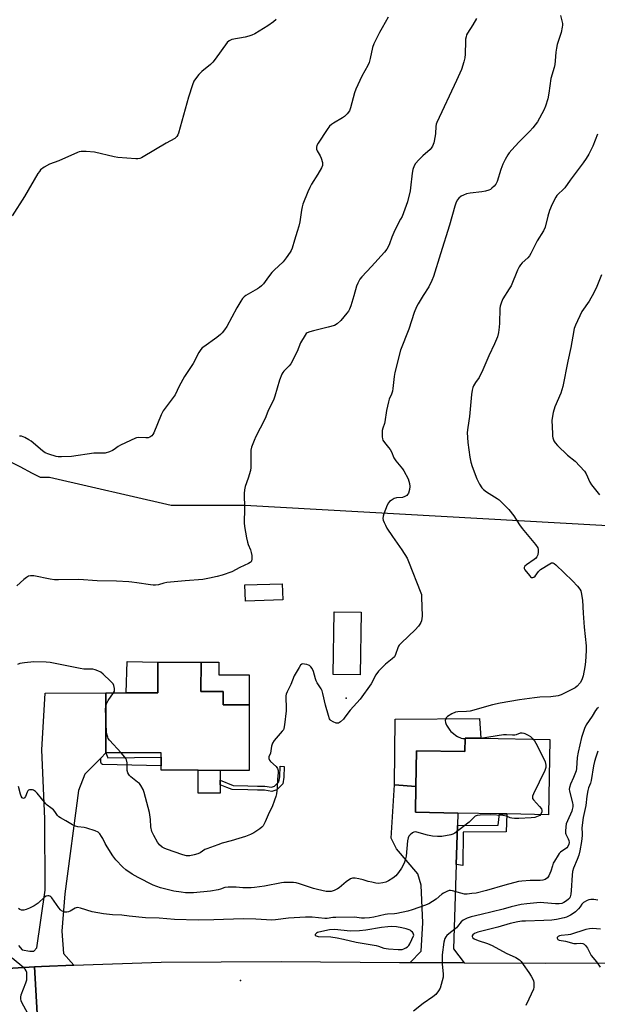
# Model space of a CAD drawing. Units: inches. Extents: x 1309762 to 1315762, y 521448 to 525448.
# Drawn here: x 1313674 to 1313936, y 522285 to 522732 of the extents above; entities that cross this region are included whole.
import ezdxf

# ---------------------------------------------------------------- set-up
doc = ezdxf.new("R2010")
doc.units = ezdxf.units.IN
doc.header["$MEASUREMENT"] = 0
for name, color, linetype in [('BLDG-Footprint', 5, 'Continuous'), ('CULTRL-Pad', 6, 'Continuous'), ('ELEV-Spot Elevation', 7, 'Continuous'), ('NTRL-Trees', 3, 'Continuous'), ('TRANS-Driveway', 251, 'Continuous'), ('TRANS-Non Street Sidewalk', 7, 'Continuous'), ('TRANS-Road', 130, 'Continuous'), ('Undefined', 1, 'Continuous')]:
    doc.layers.add(name, color=color, linetype=linetype)

msp = doc.modelspace()

# ---------------------------------------------------------------- linework, layer by layer
at = {"layer": 'BLDG-Footprint'}
for points, elevation in [([(1313793.1, 522468.63), (1313776.11, 522468.14), (1313775.89, 522475.51), (1313792.89, 522476)], 499.14), ([(1313828.72, 522463.14), (1313828.33, 522434.62), (1313816.06, 522434.78), (1313816.44, 522463.31)], 498.43), ([(1313765.94, 522427.01), (1313765.94, 522421.09), (1313777.82, 522421.09), (1313777.81, 522391.27), (1313764.61, 522391.27), (1313754.66, 522391.28), (1313737.87, 522391.28), (1313737.87, 522393.36), (1313737.87, 522397.22), (1313737.87, 522399.28), (1313712.69, 522399.29), (1313712.7, 522426.51), (1313721.96, 522426.5), (1313736.27, 522426.5), (1313736.28, 522440.33), (1313755.94, 522440.33), (1313755.93, 522427.01)], 498.79), ([(1313914.42, 522405.24), (1313913.79, 522371.13), (1313894.93, 522371.47), (1313891.6, 522371.54), (1313872.71, 522371.89), (1313853.35, 522372.24), (1313853.56, 522384.01), (1313853.86, 522400.21), (1313875.82, 522399.8), (1313875.93, 522405.96), (1313883.1, 522405.82)], 495.95)]:
    msp.add_lwpolyline(points, close=True, dxfattribs=dict(at, elevation=elevation))
at = {"layer": 'CULTRL-Pad'}
for points in [[(1313736.28, 522440.33), (1313736.27, 522426.5), (1313721.96, 522426.5), (1313722.34, 522440.67)], [(1313777.83, 522434.68), (1313777.82, 522421.09), (1313765.94, 522421.09), (1313765.94, 522427.01), (1313755.93, 522427.01), (1313755.94, 522440.33), (1313763.98, 522440.33), (1313763.98, 522434.69)], [(1313882.47, 522414.88), (1313883.1, 522405.82), (1313875.93, 522405.96), (1313875.82, 522399.8), (1313853.86, 522400.21), (1313853.56, 522384.01), (1313843.8, 522384.66), (1313844.19, 522414.57)], [(1313764.6, 522384.73), (1313764.6, 522380.89), (1313754.66, 522380.89), (1313754.66, 522391.28), (1313764.61, 522391.27), (1313764.61, 522386.81)]]:
    msp.add_lwpolyline(points, close=True, dxfattribs=at)
at = {"layer": 'ELEV-Spot Elevation'}
for p in [(1313821.95, 522424.06, 498.19), (1313773.94, 522295.77, 493.8)]:
    msp.add_point(p, dxfattribs=at)
at = {"layer": 'NTRL-Trees'}
msp.add_polyline3d([(1314536.71, 522461.94, 0), (1314454.68, 522469.75, 0), (1314315.36, 522469.75, 0), (1314208.58, 522471.06, 0), (1314181.24, 522471.06, 0), (1314112.44, 522476.93, 0), (1314089.84, 522483.57, 0), (1314062.49, 522495.49, 0), (1313775.84, 522511.5, 0), (1313742.44, 522511.5, 0), (1313687.06, 522524.32, 0), (1313682.98, 522524.23, 0), (1313679.38, 522526.1, 0), (1313673.72, 522529.03, 0), (1313665.18, 522533.45, 0)], dxfattribs=at)
at = {"layer": 'TRANS-Driveway'}
msp.add_lwpolyline([(1313672.95, 522311.7), (1313674.68, 522309.73), (1313678.17, 522309.11), (1313679.93, 522309.09), (1313681.31, 522310.63), (1313685.09, 522336.9), (1313685.04, 522369.25), (1313683.62, 522400.63), (1313685.06, 522426.33), (1313712.7, 522426.51), (1313712.69, 522399.29), (1313710.38, 522396.81), (1313708.06, 522394.33), (1313703.15, 522389.51), (1313700.35, 522382.14), (1313694.02, 522335.26), (1313692.67, 522318.32), (1313693.53, 522308.18), (1313698.18, 522302.78), (1313683.46, 522302.26), (1313680.24, 522302.06), (1313655.52, 522300.56)], dxfattribs=at)
msp.add_lwpolyline([(1313872.52, 522366.29), (1313871.92, 522348.46), (1313870.63, 522310.21), (1313875.59, 522303.9), (1313851.03, 522304.05), (1313855.92, 522309.12), (1313856.77, 522322.04), (1313856.06, 522339.11), (1313854.5, 522344.33), (1313844.75, 522355.57), (1313842.29, 522360.44), (1313843.8, 522384.66), (1313853.56, 522384.01), (1313853.35, 522372.24), (1313872.71, 522371.89)], close=True, dxfattribs=at)
at = {"layer": 'TRANS-Non Street Sidewalk'}
for points in [[(1313710.38, 522396.81), (1313712.69, 522399.29), (1313713.6, 522396.93), (1313737.87, 522397.22), (1313737.87, 522393.36), (1313711.17, 522393.94), (1313710.78, 522394.24), (1313710.49, 522394.93)], [(1313793.06, 522385.19), (1313790.34, 522382.42), (1313788.07, 522381.69), (1313784.74, 522382.26), (1313781.62, 522382.3), (1313777.2, 522382.35), (1313770.1, 522382.53), (1313767.68, 522383.54), (1313764.6, 522384.73), (1313764.61, 522386.81), (1313770.57, 522384.35), (1313777.24, 522384.18), (1313781.64, 522384.13), (1313784.9, 522384.09), (1313787.94, 522383.57), (1313789.35, 522384.02), (1313791.34, 522386.05), (1313791.69, 522388.37), (1313791.85, 522393.11), (1313793.68, 522393.05), (1313793.52, 522388.2)], [(1313871.92, 522348.46), (1313872.52, 522366.29), (1313890.97, 522366.43), (1313891.6, 522371.54), (1313894.93, 522371.47), (1313894.62, 522363.4), (1313875.09, 522363.15), (1313874.93, 522348.09)]]:
    msp.add_lwpolyline(points, close=True, dxfattribs=at)
at = {"layer": 'TRANS-Road'}
for points in [[(1313681.84, 522275.58), (1313680.24, 522302.06), (1313683.46, 522302.26), (1313698.18, 522302.78), (1313737.89, 522304.19), (1313792.34, 522304.54), (1313846.16, 522304.08), (1313851.03, 522304.05), (1313875.59, 522303.9), (1313912.51, 522303.69), (1313945.49, 522303.86), (1314026.85, 522300.43), (1314044.58, 522301.18), (1314048.04, 522276.35)], [(1313655.52, 522300.56), (1313680.24, 522302.06), (1313681.84, 522275.58), (1313681.33, 522275.05), (1313680.83, 522274.52), (1313680.33, 522273.97), (1313679.85, 522273.41), (1313679.37, 522272.85), (1313678.91, 522272.28), (1313678.46, 522271.7), (1313678.01, 522271.12), (1313677.58, 522270.52), (1313677.16, 522269.92), (1313676.75, 522269.31), (1313676.34, 522268.69), (1313675.95, 522268.07), (1313675.57, 522267.44), (1313675.2, 522266.8), (1313674.84, 522266.16), (1313674.5, 522265.51), (1313674.16, 522264.86), (1313673.84, 522264.2), (1313673.53, 522263.53)]]:
    msp.add_lwpolyline(points, dxfattribs=at)
at = {"layer": 'Undefined'}
msp.add_line((1313875.92, 522405.66, 496), (1313882.95, 522405.83, 496), dxfattribs=at)
for points, elevation in [([(1313790.16, 522732.19), (1313788.85, 522731.15), (1313786.28, 522729.39), (1313780.44, 522725.79), (1313779.02, 522725.04), (1313777.72, 522724.61), (1313776.01, 522724.18), (1313769.99, 522723.09), (1313768.68, 522722.49), (1313767.81, 522721.74), (1313762.44, 522714.27), (1313761.3, 522712.79), (1313760.3, 522711.78), (1313756.36, 522708.56), (1313754.95, 522707.28), (1313753.87, 522705.95), (1313752.75, 522704.19), (1313752.07, 522702.56), (1313750.25, 522696.91), (1313745.65, 522680.54), (1313745.37, 522679.8), (1313744.96, 522679.09), (1313744.42, 522678.47), (1313743.98, 522678.13), (1313740.06, 522676.12), (1313729.65, 522669.83), (1313728.87, 522669.4), (1313728.07, 522669.09), (1313727.23, 522668.99), (1313726.37, 522669), (1313718.18, 522669.54), (1313716.46, 522669.86), (1313707.59, 522671.91), (1313703.77, 522672.27), (1313701.48, 522672.23), (1313700.64, 522672.06), (1313699.81, 522671.77), (1313691.27, 522668.05), (1313687.03, 522666.48), (1313684.73, 522665.11), (1313683.05, 522663.91), (1313682.48, 522663.27), (1313681.83, 522662.29), (1313675.79, 522651.81), (1313670.11, 522643.01)], 504), ([(1313881.07, 522732.61), (1313879.5, 522729.77), (1313877.01, 522725.98), (1313876.65, 522725.23), (1313876.4, 522724.43), (1313876.18, 522723.33), (1313876.1, 522722.45), (1313875.92, 522716.52), (1313875.78, 522714.88), (1313875.37, 522713.05), (1313874.3, 522709.52), (1313872.09, 522704.52), (1313863.09, 522685.49), (1313862.84, 522684.7), (1313862.66, 522683.67), (1313862.54, 522680.52), (1313862.4, 522679.39), (1313861.67, 522676.28), (1313861.12, 522674.69), (1313860.6, 522673.84), (1313860.06, 522673.22), (1313856.71, 522670.36), (1313854.88, 522668.51), (1313853.37, 522666.79), (1313852.81, 522665.81), (1313852.27, 522664.16), (1313851.88, 522662.5), (1313851.21, 522655.84), (1313851, 522654.38), (1313849.75, 522649.36), (1313847.3, 522642.82), (1313846.66, 522641.5), (1313844.64, 522637.82), (1313843.54, 522635.47), (1313842.63, 522633.35), (1313841.62, 522630.31), (1313841.03, 522628.94), (1313840.44, 522627.91), (1313839.35, 522626.55), (1313833.48, 522620), (1313829.03, 522615.37), (1313828.19, 522614.3), (1313827.15, 522612.52), (1313826.53, 522611.2), (1313825.41, 522606.74), (1313823.98, 522602.26), (1313823.35, 522600.62), (1313822.91, 522599.82), (1313822.25, 522598.89), (1313819.55, 522595.52), (1313817.82, 522594.03), (1313816.61, 522593.3), (1313813.79, 522592.47), (1313807.01, 522590.92), (1313805.36, 522590.46), (1313804.12, 522589.89), (1313803.76, 522589.57), (1313803.28, 522588.95), (1313801.18, 522585.38), (1313799.58, 522581.54), (1313796.7, 522575.81), (1313796.01, 522574.9), (1313793.58, 522572.56), (1313793.11, 522571.94), (1313792.7, 522571.18), (1313791.59, 522568.5), (1313789.42, 522561.11), (1313788.85, 522559.44), (1313786.53, 522554.66), (1313785.46, 522551.87), (1313784.83, 522550.4), (1313780.92, 522542.9), (1313780.07, 522541.05), (1313778.96, 522538.08), (1313778.65, 522536.7), (1313778.56, 522534.98), (1313778.51, 522528.83), (1313778.37, 522527.39), (1313777.4, 522523.98), (1313775.98, 522520.1), (1313775.72, 522518.71), (1313775.56, 522517.01), (1313775.74, 522510.15), (1313775.6, 522503.68), (1313775.67, 522501.97), (1313776.59, 522496.83), (1313777.03, 522494.85), (1313777.42, 522493.76), (1313778.47, 522491.37), (1313778.81, 522490.27), (1313779, 522488.83), (1313779.06, 522487.12), (1313778.94, 522486.36), (1313778.69, 522485.95), (1313778.29, 522485.62), (1313777.56, 522485.22), (1313773.56, 522483.41), (1313770, 522481.4), (1313765.6, 522479.91), (1313763.34, 522479.28), (1313759.87, 522478.48), (1313756.81, 522477.99), (1313748.68, 522477.35), (1313740.47, 522476.55), (1313739.04, 522476.3), (1313736.62, 522475.58), (1313735.26, 522475.41), (1313734.16, 522475.38), (1313733.05, 522475.46), (1313726.81, 522476.47), (1313724.53, 522476.8), (1313723.08, 522476.92), (1313717.56, 522477.11), (1313708.74, 522477.26), (1313700.36, 522477.91), (1313691.17, 522477.79), (1313689.42, 522477.83), (1313687.36, 522478.14), (1313680.02, 522479.53), (1313679.05, 522479.63), (1313678.47, 522479.58), (1313677.62, 522479.38), (1313676.58, 522478.9), (1313675.47, 522477.99), (1313672.29, 522475)], 500), ([(1313841.02, 522733.29), (1313838.2, 522728.46), (1313837.08, 522726.39), (1313834.43, 522721.18), (1313833.82, 522719.54), (1313832.84, 522714.56), (1313832.32, 522712.66), (1313831.73, 522711.35), (1313829.09, 522706.48), (1313826.29, 522700.57), (1313825.75, 522698.93), (1313823.92, 522692.12), (1313823.41, 522690.74), (1313822.41, 522689.34), (1313821.17, 522688.15), (1313820.19, 522687.52), (1313816.12, 522685.22), (1313815.2, 522684.56), (1313814.4, 522683.83), (1313813.21, 522682.23), (1313809.22, 522676.04), (1313808.65, 522675.03), (1313808.41, 522674.29), (1313808.38, 522673.85), (1313808.46, 522673.36), (1313808.79, 522672.58), (1313810.13, 522670.25), (1313810.62, 522669.19), (1313811.12, 522667.31), (1313811.19, 522666.51), (1313811.12, 522665.98), (1313810.68, 522664.91), (1313809.07, 522662.03), (1313806.2, 522657.39), (1313805.38, 522655.89), (1313804.54, 522654.04), (1313802.24, 522648.3), (1313801.88, 522647.18), (1313801.58, 522645.72), (1313800.83, 522640.39), (1313800.4, 522638.43), (1313799.71, 522636), (1313798.38, 522632.06), (1313797.33, 522628.42), (1313796.92, 522627.31), (1313796.52, 522626.55), (1313794.68, 522624), (1313793.25, 522622.21), (1313789.17, 522618.4), (1313788.18, 522617.34), (1313786.56, 522615.32), (1313784.29, 522612.19), (1313783.49, 522611.31), (1313782.58, 522610.54), (1313781.61, 522609.88), (1313776.26, 522606.86), (1313775.58, 522606.33), (1313774.77, 522605.52), (1313773.97, 522604.32), (1313772.25, 522601.3), (1313767.65, 522592.76), (1313766.67, 522591.3), (1313765.6, 522589.93), (1313764.77, 522589.13), (1313763.2, 522587.87), (1313757.16, 522583.6), (1313756.47, 522583.06), (1313755.87, 522582.43), (1313754.96, 522580.95), (1313752.45, 522576.08), (1313749.58, 522571.98), (1313748.37, 522570.08), (1313746, 522565.66), (1313744.13, 522561.76), (1313742.87, 522559.92), (1313739.63, 522555.7), (1313738.79, 522554.49), (1313737.89, 522552.64), (1313734.44, 522544.56), (1313734.06, 522543.85), (1313733.55, 522543.19), (1313733.15, 522542.82), (1313732.71, 522542.54), (1313731.95, 522542.34), (1313730.84, 522542.29), (1313727.56, 522542.36), (1313726.7, 522542.26), (1313726.15, 522542.1), (1313719.35, 522538.96), (1313718.36, 522538.34), (1313716.45, 522536.9), (1313715.69, 522536.46), (1313714.33, 522535.92), (1313712.37, 522535.34), (1313711.51, 522535.23), (1313708.89, 522535.35), (1313707.23, 522535.26), (1313697.16, 522533.75), (1313692.51, 522533.59), (1313691.02, 522533.63), (1313690.15, 522533.75), (1313686.76, 522534.79), (1313685.17, 522535.51), (1313683.99, 522536.39), (1313678.73, 522540.73), (1313677.74, 522541.38), (1313675.91, 522542.38), (1313675.11, 522542.76), (1313674.3, 522543.02), (1313673.44, 522543.08)], 502), ([(1313919.37, 522734.11), (1313920.16, 522730.44), (1313920.21, 522729.61), (1313920.11, 522728.8), (1313919.57, 522726.36), (1313917.84, 522720.83), (1313917.41, 522719.14), (1313917.13, 522717.42), (1313916.92, 522713.52), (1313916.75, 522711.86), (1313916.4, 522710.42), (1313914.91, 522705.36), (1313913.98, 522698.85), (1313913.5, 522696.16), (1313912.55, 522692.81), (1313911.79, 522691.03), (1313908.84, 522685.83), (1313906.74, 522683.06), (1313905.41, 522681.53), (1313900.43, 522676.47), (1313897.19, 522672.99), (1313896.01, 522671.66), (1313895.32, 522670.7), (1313894.11, 522668.67), (1313893.05, 522666.48), (1313892.16, 522664.11), (1313890.53, 522658.69), (1313889.94, 522657.5), (1313889.22, 522656.61), (1313888.17, 522655.61), (1313887.48, 522655.1), (1313886.69, 522654.73), (1313885.28, 522654.27), (1313883.57, 522653.9), (1313878.18, 522653.38), (1313876.65, 522653.03), (1313875.26, 522652.51), (1313874.22, 522651.95), (1313873.07, 522651.06), (1313872.37, 522650.14), (1313871.72, 522648.81), (1313871.24, 522647.4), (1313868.83, 522638.77), (1313864.71, 522625.83), (1313861.62, 522615.58), (1313860.83, 522613.74), (1313859.43, 522610.89), (1313856.92, 522606.96), (1313854.58, 522603.07), (1313853.87, 522601.71), (1313852.86, 522599.25), (1313850.34, 522591.57), (1313846.66, 522582.13), (1313844, 522571.87), (1313843.75, 522570.14), (1313843.18, 522564.62), (1313842.98, 522563.48), (1313842.54, 522562.12), (1313841.43, 522559.75), (1313841.07, 522558.66), (1313840.21, 522554.67), (1313839.54, 522549.59), (1313839.32, 522548.78), (1313838.5, 522546.72), (1313838.27, 522545.57), (1313838.26, 522542.65), (1313838.39, 522541.88), (1313838.64, 522541.18), (1313839.27, 522540.21), (1313841.18, 522537.94), (1313841.88, 522536.99), (1313842.44, 522535.95), (1313843.61, 522533.2), (1313844.46, 522531.78), (1313845.16, 522530.88), (1313847.49, 522528.21), (1313848.16, 522527.26), (1313850.05, 522523.72), (1313850.43, 522522.65), (1313850.7, 522521.54), (1313850.83, 522520.14), (1313850.71, 522518.75), (1313850.19, 522517.2), (1313849.8, 522516.52), (1313849.44, 522516.14), (1313848.52, 522515.59), (1313847.48, 522515.23), (1313844.72, 522515.02), (1313843.71, 522514.77), (1313842.3, 522513.88), (1313841.65, 522513.35), (1313841.09, 522512.74), (1313840.53, 522511.72), (1313839.05, 522507.8), (1313838.72, 522506.67), (1313838.64, 522505.59), (1313838.76, 522504.81), (1313839.12, 522503.78), (1313839.72, 522502.54), (1313840.45, 522501.31), (1313842.92, 522497.43), (1313847.19, 522491.45), (1313849.59, 522487.61), (1313850.27, 522486.04), (1313855.83, 522471.92), (1313856.07, 522471.08), (1313856.21, 522469.92), (1313856.46, 522461.36), (1313856.34, 522460.23), (1313856.09, 522459.15), (1313855.81, 522458.37), (1313855.41, 522457.66), (1313854.72, 522456.79), (1313853.21, 522455.13), (1313846.99, 522449.17), (1313845.98, 522448.1), (1313845.66, 522447.63), (1313845.31, 522446.87), (1313844.39, 522443.86), (1313843.8, 522442.87), (1313842.77, 522441.88), (1313839.73, 522439.44), (1313836.59, 522436.33), (1313835.37, 522434.59), (1313833.2, 522430.57), (1313828.27, 522423.58), (1313823.73, 522418.64), (1313821.36, 522415.39), (1313820.63, 522414.5), (1313819.31, 522413.29), (1313818.37, 522412.71), (1313817.87, 522412.63), (1313817.34, 522412.72), (1313815.98, 522413.24), (1313815, 522413.84), (1313814.64, 522414.25), (1313814.38, 522414.74), (1313813.9, 522416.11), (1313812.47, 522420.93), (1313811.31, 522426.18), (1313810.99, 522427.31), (1313810.5, 522428.34), (1313808.79, 522430.98), (1313808.3, 522431.9), (1313807.95, 522432.86), (1313807.1, 522436.11), (1313806.42, 522437.54), (1313805.89, 522438.23), (1313805.28, 522438.82), (1313804.81, 522439.1), (1313804.03, 522439.36), (1313802.96, 522439.55), (1313802.18, 522439.57), (1313801.72, 522439.46), (1313801.13, 522438.97), (1313800.48, 522438.02), (1313798.23, 522434.16), (1313796.7, 522430.3), (1313795.09, 522426.97), (1313794.69, 522425.92), (1313794.54, 522425.15), (1313794.47, 522424.1), (1313794.61, 522420.03), (1313794.58, 522418.32), (1313793.91, 522411.91), (1313793.6, 522410.21), (1313793.37, 522409.7), (1313792.89, 522408.99), (1313789.19, 522404.79), (1313788.36, 522403.62), (1313787.91, 522402.24), (1313787.45, 522399.14), (1313786.81, 522397.36), (1313786.77, 522396.6), (1313787.01, 522395.9), (1313787.53, 522395.3), (1313790.1, 522393.07), (1313790.68, 522392.17), (1313791.02, 522391.17), (1313791.07, 522390.07), (1313790.71, 522387.2), (1313790.53, 522383.15), (1313790.22, 522380.59), (1313789.98, 522379.47), (1313789.41, 522377.77), (1313788.21, 522374.71), (1313786.94, 522372.15), (1313785.05, 522367.83), (1313784.12, 522366.13), (1313783.63, 522365.49), (1313782.73, 522364.74), (1313779.97, 522362.97), (1313778.41, 522362.12), (1313776.23, 522361.31), (1313773.2, 522360.32), (1313769.62, 522359.24), (1313765.5, 522358.14), (1313763.54, 522357.52), (1313758.52, 522355.69), (1313757.74, 522355.27), (1313755.51, 522353.83), (1313754.47, 522353.31), (1313752.8, 522352.87), (1313750.8, 522352.48), (1313749.94, 522352.42), (1313749.35, 522352.47), (1313747.61, 522352.86), (1313740.27, 522355.5), (1313739.25, 522355.95), (1313738.35, 522356.45), (1313737.13, 522357.45), (1313736.14, 522358.67), (1313734.49, 522361.71), (1313733.66, 522363.57), (1313733.17, 522365.58), (1313733.01, 522368.95), (1313732.52, 522372.08), (1313730.09, 522381.17), (1313729.6, 522382.53), (1313728.64, 522384.36), (1313727.95, 522385.27), (1313727.1, 522385.98), (1313723.98, 522388.32), (1313723.4, 522388.89), (1313723.08, 522389.34), (1313722.72, 522390.13), (1313722.43, 522391.27), (1313722.36, 522394.68), (1313722.06, 522396.09), (1313721.84, 522396.61), (1313721.37, 522397.33), (1313719.62, 522399.28)], 498), ([(1313936.18, 522680.15), (1313934.04, 522674.65), (1313932.15, 522671), (1313930.99, 522669.09), (1313929.66, 522667.16), (1313923.66, 522659.23), (1313921.22, 522655.86), (1313920.49, 522655.05), (1313918.24, 522652.92), (1313917.7, 522652.27), (1313917.23, 522651.52), (1313915.58, 522648.38), (1313914.37, 522645.46), (1313913.59, 522642.91), (1313912.3, 522637.89), (1313911.64, 522636.29), (1313908.75, 522631.65), (1313907.26, 522628.93), (1313905.82, 522625.97), (1313905.22, 522624.94), (1313904.47, 522624.04), (1313901.89, 522621.71), (1313901.13, 522620.84), (1313900.47, 522619.9), (1313899.72, 522618.35), (1313896.84, 522611.34), (1313895.98, 522609.87), (1313893.09, 522605.42), (1313892.42, 522603.93), (1313891.88, 522602.08), (1313891.71, 522600.98), (1313891.59, 522594.31), (1313891.49, 522592.57), (1313891.07, 522590.07), (1313890.6, 522588.15), (1313889.31, 522584.95), (1313886.72, 522579.44), (1313884.07, 522573.12), (1313882.32, 522569.69), (1313880.74, 522567.38), (1313879.83, 522565.87), (1313879.47, 522565.08), (1313879.18, 522563.94), (1313878.89, 522561.87), (1313877.93, 522551.9), (1313877.14, 522546.9), (1313876.95, 522544.69), (1313877.03, 522542.46), (1313877.24, 522540.19), (1313878.17, 522533.51), (1313878.59, 522531.2), (1313879.16, 522529.19), (1313881.27, 522523.58), (1313882.43, 522521.24), (1313883.5, 522519.55), (1313884.31, 522518.74), (1313885.68, 522517.67), (1313890.5, 522514.75), (1313891.46, 522514.06), (1313892.35, 522513.25), (1313895.78, 522509.76), (1313898.15, 522506.84), (1313900.66, 522502.81), (1313901.81, 522501.13), (1313907.93, 522493.77), (1313908.93, 522492.39), (1313909.19, 522491.63), (1313909.18, 522490.55), (1313908.95, 522489.17), (1313908.57, 522488.17), (1313908, 522487.54), (1313907.31, 522486.99), (1313903.84, 522484.67), (1313903.1, 522483.94), (1313902.76, 522483.36), (1313902.75, 522482.96), (1313903.05, 522482.37), (1313905.17, 522479.75), (1313905.71, 522479.18), (1313906.1, 522478.91), (1313906.74, 522478.81), (1313907.16, 522478.97), (1313907.74, 522479.5), (1313909.34, 522481.6), (1313910.18, 522482.41), (1313914.4, 522485.12), (1313915.14, 522485.46), (1313915.83, 522485.51), (1313916.49, 522485.17), (1313917.13, 522484.63), (1313924.74, 522477.32), (1313927.08, 522474.87), (1313928.13, 522473.57), (1313928.48, 522472.8), (1313928.72, 522471.97), (1313929.36, 522468.51), (1313929.6, 522462.6), (1313929.99, 522456.24), (1313931.01, 522447.74), (1313931.03, 522445.75), (1313930.68, 522440.55), (1313930.39, 522438.25), (1313929.6, 522434.25), (1313928.93, 522432.31), (1313928.18, 522431.08), (1313926.91, 522429.52), (1313926.02, 522428.79), (1313924.72, 522428.08), (1313919.63, 522425.57), (1313918.25, 522425.16), (1313914.86, 522424.69), (1313909.87, 522424.48), (1313907.52, 522424.27), (1313900.61, 522423.24), (1313891.82, 522421.75), (1313888.45, 522421.03), (1313878.27, 522418.1), (1313876.65, 522417.92), (1313872.67, 522417.81), (1313871.55, 522417.65), (1313869.96, 522416.94), (1313867.97, 522415.73), (1313867.39, 522415.16), (1313867.15, 522414.68), (1313866.96, 522413.88), (1313866.98, 522413.06), (1313867.14, 522412.53), (1313867.52, 522411.75), (1313868.95, 522409.52), (1313869.54, 522408.88), (1313870.62, 522407.93), (1313871.77, 522407.05), (1313872.51, 522406.58), (1313874.11, 522405.87), (1313874.88, 522405.72), (1313875.92, 522405.66)], 496), ([(1313937.88, 522616.28), (1313935.83, 522610.98), (1313934.49, 522608.1), (1313932.26, 522604.3), (1313929.07, 522599.58), (1313926.14, 522593.48), (1313925.58, 522591.85), (1313924.83, 522588.49), (1313924.03, 522583.23), (1313922.64, 522577.06), (1313920.42, 522565.6), (1313919.41, 522562.61), (1313916.78, 522556.32), (1313915.95, 522553.83), (1313915.45, 522551.23), (1313915.34, 522550.07), (1313915.59, 522544.24), (1313915.69, 522543.08), (1313915.86, 522542.25), (1313916.34, 522540.97), (1313916.86, 522540.01), (1313918.01, 522538.71), (1313922.44, 522534.41), (1313925.91, 522531.66), (1313930.19, 522527.17), (1313931, 522525.97), (1313932.64, 522522.18), (1313933.38, 522520.91), (1313937.08, 522516.31)], 494), ([(1313716.25, 522426.5), (1313716.58, 522427.28), (1313716.64, 522428.4), (1313716.39, 522429.82), (1313716.04, 522430.58), (1313714.89, 522431.82), (1313711.45, 522434.94), (1313710.35, 522435.79), (1313709.13, 522436.47), (1313707.85, 522436.97), (1313706.77, 522437.18), (1313705.67, 522437.27), (1313702.73, 522437.27), (1313700.99, 522437.51), (1313687.36, 522440.19), (1313685.59, 522440.34), (1313679.92, 522440.52), (1313675.68, 522440.14), (1313673.69, 522439.77), (1313672.59, 522439.41)], 498), ([(1313712.69, 522420.42), (1313712.98, 522421.48), (1313713.68, 522422.99), (1313716.25, 522426.5)], 498), ([(1313936.52, 522419.76), (1313935.88, 522419.27), (1313935.15, 522418.43), (1313933.64, 522415.86), (1313930.95, 522412.01), (1313930.18, 522410.33), (1313928.89, 522406.22), (1313927.32, 522399.58), (1313926.9, 522397.17), (1313926.57, 522392.14), (1313926.36, 522391), (1313925.19, 522387.97), (1313923.78, 522385.01), (1313923.34, 522383.51), (1313923.3, 522382.72), (1313923.42, 522381.87), (1313924.77, 522376.46), (1313924.86, 522375.58), (1313924.84, 522374.7), (1313924.64, 522373.56), (1313924.4, 522372.73), (1313922.47, 522368.35), (1313921.95, 522367), (1313921.68, 522365.6), (1313921.53, 522363.62), (1313921.58, 522362.79), (1313921.72, 522362.28), (1313922.83, 522360.16), (1313923.12, 522359.36), (1313923.22, 522358.54), (1313923.1, 522357.74), (1313922.65, 522356.75), (1313922.13, 522356.12), (1313919.3, 522354.08), (1313918.73, 522353.49), (1313918.22, 522352.79), (1313916.53, 522350.07), (1313915.98, 522349.05), (1313915.59, 522347.99), (1313914.9, 522345.54), (1313914.01, 522343.36), (1313913.37, 522342.45), (1313912.28, 522341.7), (1313911.25, 522341.34), (1313910.12, 522341.19), (1313905.52, 522341.22), (1313901.7, 522340.94), (1313900.25, 522340.74), (1313894, 522339.1), (1313885.62, 522336.68), (1313881.05, 522335.57), (1313878.99, 522335.28), (1313876.91, 522335.08), (1313875.74, 522335.12), (1313874.03, 522335.5), (1313870.19, 522336.63), (1313869.39, 522336.73), (1313868.66, 522336.66), (1313867.62, 522336.3), (1313866.13, 522335.52), (1313865.43, 522335.01), (1313862.73, 522332.71), (1313859.45, 522330.73), (1313857.57, 522329.94), (1313851.85, 522327.96), (1313849.94, 522327.38), (1313844.99, 522326.23), (1313843.83, 522326.09), (1313840.69, 522325.96), (1313839.56, 522325.81), (1313834.52, 522324.63), (1313832.57, 522324.27), (1313830.31, 522324.08), (1313828.83, 522324.17), (1313825.67, 522324.58), (1313817.24, 522324.51), (1313815.92, 522324.44), (1313813.28, 522324.03), (1313812.25, 522323.95), (1313806.46, 522324.53), (1313803.44, 522324.57), (1313795.7, 522324.08), (1313789.75, 522323.38), (1313788.07, 522323.26), (1313780.83, 522323.73), (1313775.07, 522323.89), (1313761.82, 522323.39), (1313754.64, 522323.31), (1313743.87, 522323.47), (1313736.86, 522324.08), (1313730.67, 522324.28), (1313723.37, 522325.07), (1313719.99, 522325.53), (1313715.68, 522325.71), (1313711.68, 522326.16), (1313706.47, 522327.1), (1313701.22, 522328.72), (1313699.85, 522328.97), (1313699.2, 522328.88), (1313698.73, 522328.72), (1313696.49, 522327.38), (1313695.72, 522327), (1313694.98, 522326.82), (1313694.48, 522326.81), (1313693.98, 522326.9), (1313693.25, 522327.17), (1313692.57, 522327.55), (1313692.15, 522327.89), (1313691.4, 522328.78), (1313688.12, 522333.38), (1313687.72, 522333.78), (1313687.28, 522334.07), (1313686.8, 522334.23), (1313686.31, 522334.29), (1313685.65, 522334.16), (1313684.81, 522333.66), (1313681.97, 522331.02), (1313681.1, 522330.36), (1313680.14, 522329.75), (1313678, 522328.67), (1313676.42, 522328.05), (1313675.37, 522327.81), (1313674.33, 522327.85), (1313673.61, 522328.07), (1313672.96, 522328.56)], 494), ([(1313712.69, 522416.08), (1313712.57, 522418.9), (1313712.69, 522420.42)], 498), ([(1313719.62, 522399.28), (1313714.43, 522404.92), (1313713.82, 522405.72), (1313713.53, 522406.31), (1313713.25, 522407.27), (1313713.06, 522408.58), (1313712.69, 522416.08)], 498), ([(1313882.95, 522405.83), (1313893.47, 522407.52), (1313894.83, 522407.58), (1313897.45, 522407.34), (1313898.55, 522407.37), (1313899.33, 522407.59), (1313901.07, 522408.24), (1313901.9, 522408.34), (1313902.6, 522408.21), (1313903.12, 522408.03), (1313904.67, 522407.26), (1313905.63, 522406.6), (1313906.94, 522405.38)], 496), ([(1313906.94, 522405.38), (1313907.48, 522404.71), (1313908.08, 522403.69), (1313911.74, 522396.53), (1313912.29, 522395.2), (1313912.67, 522393.62), (1313912.61, 522392.56), (1313912.14, 522391.14), (1313907.06, 522380.57), (1313906.63, 522379.5), (1313906.53, 522378.99), (1313906.61, 522378.5), (1313907.01, 522377.84), (1313909.81, 522374.86), (1313910.61, 522373.76), (1313910.79, 522373.08), (1313910.76, 522372.38), (1313910.51, 522371.63), (1313910.21, 522371.19)], 496), ([(1313936.31, 522399.99), (1313935.33, 522397.23), (1313934.75, 522395.28), (1313934.3, 522393.36), (1313933.27, 522386.66), (1313932.86, 522385.38), (1313932.03, 522383.28), (1313931.72, 522382.17), (1313931.3, 522379.58), (1313930.82, 522375.29), (1313929.64, 522369.85), (1313929.08, 522366.34), (1313928.99, 522364.97), (1313929.17, 522362.82), (1313929.18, 522361.65), (1313928.82, 522359.03), (1313928.04, 522354.69), (1313927.56, 522352.74), (1313926.83, 522350.72), (1313925.18, 522346.79), (1313924.77, 522345.39), (1313924.54, 522343.67), (1313924.18, 522336.69), (1313924.03, 522335.1), (1313923.7, 522333.89), (1313923.47, 522333.45), (1313922.99, 522332.85), (1313921.97, 522331.97), (1313920.83, 522331.24), (1313919.84, 522330.82), (1313918.74, 522330.61), (1313917.08, 522330.62), (1313911.76, 522331.14), (1313910.04, 522331.2), (1313903.97, 522330.7), (1313901.4, 522330.37), (1313896.85, 522329.34), (1313893.26, 522328.25), (1313883.29, 522325.76), (1313878.73, 522324.74), (1313876.86, 522324.12), (1313875.08, 522323.31), (1313874.09, 522322.52), (1313872.57, 522320.44), (1313871.99, 522319.83), (1313868.53, 522317.08), (1313867.66, 522316.3), (1313867.13, 522315.63), (1313866.75, 522314.88), (1313866.36, 522313.19), (1313865.46, 522307.44), (1313865.6, 522303.26), (1313866.02, 522298.81), (1313865.91, 522297.38), (1313865.14, 522294.02), (1313864.65, 522292.39), (1313863.91, 522291.14), (1313862.58, 522289.56), (1313861.24, 522288.46), (1313856.97, 522285.46), (1313852.55, 522281.89)], 492), ([(1313910.21, 522371.19), (1313909.84, 522370.83), (1313909.19, 522370.4), (1313908.47, 522370.11), (1313907.68, 522369.92), (1313905.94, 522369.76), (1313900.42, 522369.48), (1313898.4, 522369.47), (1313897.26, 522369.57), (1313896.48, 522369.78), (1313894.72, 522370.47), (1313893.03, 522370.72), (1313887.53, 522371.01), (1313882.87, 522370.96), (1313881.45, 522370.84), (1313880.93, 522370.68), (1313880.47, 522370.42), (1313878.78, 522368.65), (1313877.77, 522367.73), (1313871.22, 522362.68), (1313870.31, 522362.22), (1313869.51, 522361.97), (1313865.4, 522361.29), (1313863.36, 522361.18), (1313861.09, 522361.37), (1313858.87, 522361.83), (1313854.05, 522363.23), (1313853.22, 522363.32), (1313852.71, 522363.23), (1313852.01, 522362.87), (1313850.92, 522362.02), (1313850.38, 522361.42), (1313850.04, 522360.68), (1313849.81, 522359.26), (1313849.13, 522352.24), (1313848.76, 522350.51), (1313848.29, 522349.13), (1313847.02, 522346.86), (1313845.75, 522344.92), (1313844.42, 522343.41), (1313843.11, 522342.32), (1313841.2, 522341.08), (1313839.95, 522340.52), (1313838.62, 522340.15), (1313836.58, 522339.96), (1313835.45, 522340.04), (1313833.52, 522340.44), (1313831.88, 522340.86), (1313829.67, 522341.6), (1313827.66, 522342.07), (1313825.92, 522342.37), (1313824.81, 522342.36), (1313823.83, 522341.95), (1313821.97, 522340.68), (1313820.84, 522339.81), (1313818.65, 522337.9), (1313817.95, 522337.4), (1313816.42, 522336.71), (1313815.07, 522336.33), (1313813.93, 522336.24), (1313812.79, 522336.29), (1313808.82, 522337.14), (1313807.13, 522337.62), (1313800.74, 522339.72), (1313799.12, 522340.18), (1313797.98, 522340.31), (1313795.38, 522340.32), (1313793.64, 522340.28), (1313792.51, 522340.16), (1313784.77, 522338.64), (1313780.2, 522338.06), (1313778.76, 522337.96), (1313776.73, 522337.96), (1313774.99, 522338), (1313771.99, 522338.28), (1313768.22, 522338.27), (1313766.82, 522338.03), (1313764.78, 522337.31), (1313763.71, 522337.01), (1313760.2, 522336.35), (1313752.57, 522335.67), (1313750.29, 522335.61), (1313748.88, 522335.66), (1313746.89, 522335.91), (1313743.52, 522336.47), (1313737.47, 522338), (1313734.22, 522339.2), (1313727.34, 522342.61), (1313724.6, 522344.19), (1313721.72, 522346.06), (1313720.4, 522347.24), (1313717.29, 522350.61), (1313715.84, 522352.46), (1313713.33, 522356.5), (1313712.44, 522358.05), (1313711.37, 522360.29), (1313710.79, 522361.29), (1313709.94, 522362.47), (1313709.14, 522363.27), (1313707.89, 522363.86), (1313704.03, 522365.01), (1313702.9, 522365.25), (1313700, 522365.66), (1313698.88, 522365.92), (1313697.61, 522366.52), (1313694.51, 522368.34), (1313692.02, 522369.68), (1313691.36, 522370.14), (1313690.8, 522370.7), (1313689.58, 522372.53), (1313688.84, 522373.36), (1313687.75, 522374.28), (1313686.11, 522375.45), (1313685.46, 522376.04), (1313681.5, 522380.95), (1313680.71, 522381.73), (1313679.85, 522382.31), (1313679.36, 522382.47), (1313678.83, 522382.5), (1313678.04, 522382.4), (1313677.56, 522382.22), (1313677.18, 522381.9), (1313676.9, 522381.43), (1313676.13, 522379.33), (1313675.8, 522378.74), (1313675.65, 522378.62), (1313675.31, 522378.52), (1313674.95, 522378.59), (1313674.63, 522378.84), (1313674.27, 522379.48), (1313673.9, 522380.51), (1313673.07, 522383.96)], 496), ([(1313936.19, 522332.34), (1313934.48, 522332.64), (1313933.05, 522332.66), (1313932.25, 522332.45), (1313931.46, 522332.14), (1313929.72, 522331.23), (1313929.03, 522330.55), (1313928.24, 522329.26), (1313927.54, 522328.35), (1313926.11, 522327.04), (1313925.01, 522326.24), (1313923.77, 522325.53), (1313921.98, 522324.64), (1313920.9, 522324.25), (1313917.5, 522323.47), (1313915.35, 522323.19), (1313911.75, 522323.03), (1313903.39, 522322.86), (1313901.68, 522322.74), (1313899.98, 522322.51), (1313896.39, 522321.71), (1313890.83, 522320.06), (1313881.75, 522317.78), (1313880.18, 522317.21), (1313879.41, 522316.65), (1313879.16, 522316.13), (1313879.18, 522315.77), (1313879.49, 522315.26), (1313880.06, 522314.82), (1313881.83, 522314.07), (1313886.07, 522312.58), (1313888.2, 522311.67), (1313894.6, 522308.25), (1313898.96, 522306.25), (1313900.61, 522305.17), (1313901.39, 522304.41), (1313902.4, 522303.11), (1313904.92, 522299.5), (1313906.01, 522297.77), (1313906.7, 522296.5), (1313907.02, 522295.72), (1313907.17, 522294.92), (1313907.25, 522293.84), (1313907.2, 522292.76), (1313907, 522291.93), (1313904.88, 522287.32), (1313903.52, 522284.53)], 490), ([(1313937.42, 522319.14), (1313933.84, 522319.42), (1313932.49, 522319.34), (1313930.86, 522318.94), (1313923.79, 522316.69), (1313922.72, 522316.52), (1313919.66, 522316.33), (1313918.9, 522316.12), (1313918.25, 522315.8), (1313917.85, 522315.37), (1313917.83, 522315.02), (1313918.12, 522314.51), (1313918.72, 522314.19), (1313921.5, 522313.72), (1313925.4, 522312.7), (1313926.52, 522312.66), (1313928.59, 522312.76), (1313929.42, 522312.68), (1313930.13, 522312.33), (1313930.72, 522311.77), (1313931.53, 522310.6), (1313933.24, 522307.27), (1313935.68, 522304.25), (1313937.38, 522301.84)], 488), ([(1313678.23, 522279.15), (1313674.54, 522285.86), (1313674.2, 522286.66), (1313674.02, 522287.45), (1313674, 522288.25), (1313674.26, 522289.35), (1313676.38, 522294.78), (1313676.78, 522296.17), (1313676.87, 522297.28), (1313676.83, 522298.69), (1313676.74, 522299.51), (1313676.51, 522300.27), (1313676.02, 522300.94), (1313675.39, 522301.55), (1313670.06, 522306.03)], 492)]:
    msp.add_lwpolyline(points, dxfattribs=dict(at, elevation=elevation))
at = {"layer": 'Undefined', "elevation": 492}
msp.add_lwpolyline([(1313842.3, 522320.35), (1313840.87, 522320.27), (1313838, 522319.93), (1313830.81, 522318.65), (1313827.91, 522318.34), (1313823.84, 522318.29), (1313816.53, 522318.93), (1313814.26, 522318.9), (1313810.79, 522318.17), (1313808.88, 522317.64), (1313808.42, 522317.4), (1313808.07, 522317.09), (1313807.84, 522316.75), (1313807.81, 522316.43), (1313808.22, 522316.09), (1313809.23, 522315.83), (1313815, 522315.66), (1313817.88, 522315.23), (1313820.75, 522314.64), (1313826.43, 522313.29), (1313835.47, 522311.72), (1313836.62, 522311.42), (1313839.08, 522310.59), (1313841.21, 522310.15), (1313845.49, 522309.88), (1313846.79, 522309.88), (1313847.31, 522309.97), (1313848.09, 522310.24), (1313849.09, 522310.74), (1313849.77, 522311.19), (1313850.33, 522311.8), (1313850.77, 522312.54), (1313852.67, 522316.5), (1313852.37, 522317.31), (1313852, 522317.83), (1313851.48, 522318.32), (1313850.93, 522318.66), (1313850.15, 522319.02), (1313849.1, 522319.36), (1313847.24, 522319.77), (1313844.76, 522320.17)], close=True, dxfattribs=at)

doc.saveas('drawing.dxf')
